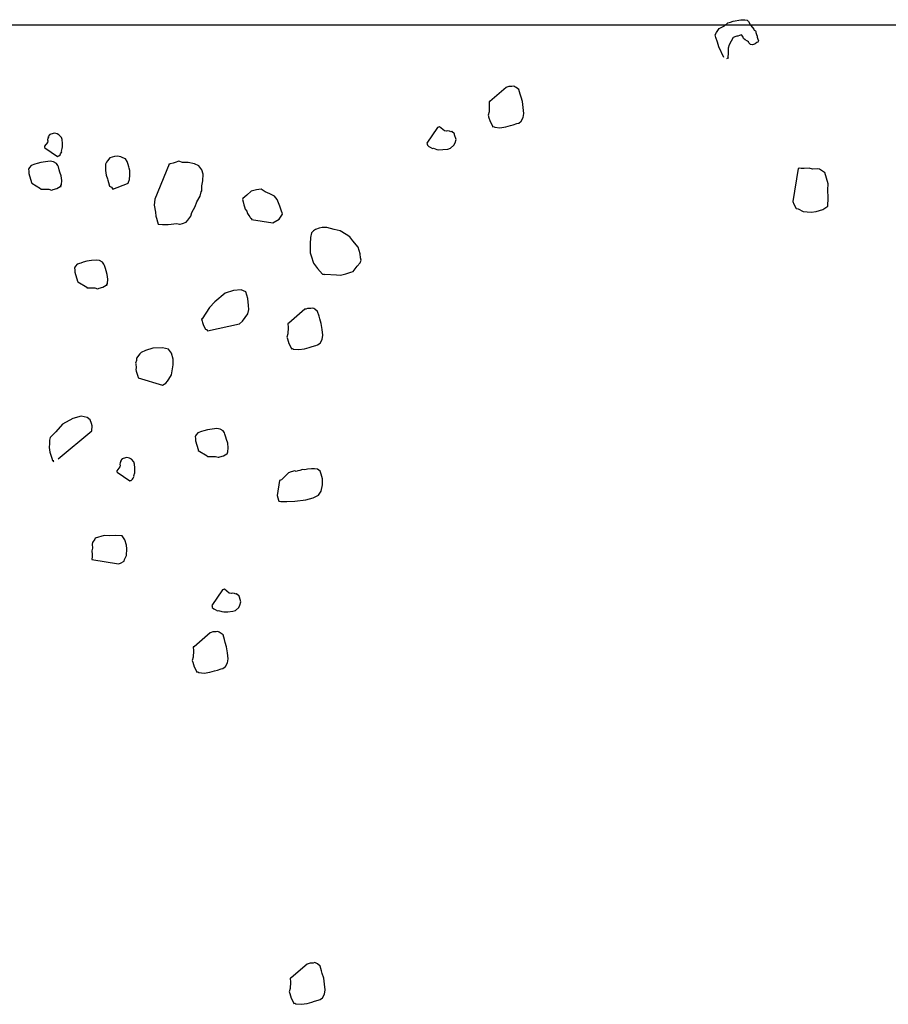
# Model space of a CAD drawing. Extents: x 0 to 118900, y 0 to 84000.
# Drawn here: x 63971 to 64244, y 71044 to 71353 of the extents above; entities that cross this region are included whole.
import ezdxf

# ---------------------------------------------------------------- set-up
doc = ezdxf.new("R2010")
doc.units = 0
doc.header["$LTSCALE"] = 300
doc.layers.get('0').update_dxf_attribs({"linetype": 'CONTINUOUS'})

msp = doc.modelspace()

# ---------------------------------------------------------------- linework, layer by layer
at = {"color": 0}
for p, q in [((64192.15, 71351.34), (64193.14, 71352.27)), ((64193.14, 71352.27), (64194.01, 71352.54)), ((64194.01, 71352.54), (64194.89, 71352.8)), ((64194.89, 71352.8), (64197.3, 71353.22)), ((64197.3, 71353.22), (64198.56, 71353.28)), ((64198.56, 71353.28), (64199.23, 71353.16)), ((64199.23, 71353.16), (64199.69, 71352.67)), ((64199.69, 71352.67), (64200.34, 71351.59)), ((63668.3, 71351.67), (66969.8, 71351.67)), ((64189.18, 71348.54), (64189.59, 71349.29)), ((64189.59, 71349.29), (64190.49, 71350.52)), ((64190.49, 71350.52), (64192.15, 71351.34)), ((64200.34, 71351.59), (64200.89, 71350.8)), ((64200.89, 71350.8), (64201.36, 71350.31)), ((64201.36, 71350.31), (64201.45, 71350.02)), ((64201.45, 71350.02), (64201.83, 71349.82)), ((64201.83, 71349.82), (64201.92, 71349.53)), ((64201.92, 71349.53), (64202, 71349.23)), ((64202, 71349.23), (64202.09, 71348.94)), ((64189.45, 71347.66), (64189.18, 71348.54)), ((64189.89, 71346.21), (64189.45, 71347.66)), ((64190.33, 71344.75), (64189.89, 71346.21)), ((64194.23, 71346.57), (64193.62, 71345.43)), ((64194.84, 71347.7), (64194.23, 71346.57)), ((64195.71, 71347.97), (64194.84, 71347.7)), ((64196, 71348.06), (64195.71, 71347.97)), ((64196.29, 71348.14), (64196, 71348.06)), ((64196.88, 71348.32), (64196.29, 71348.14)), ((64197.17, 71348.41), (64196.88, 71348.32)), ((64197.46, 71348.5), (64197.17, 71348.41)), ((64197.93, 71348), (64197.46, 71348.5)), ((64198.1, 71347.42), (64197.93, 71348)), ((64198.57, 71346.92), (64198.1, 71347.42)), ((64199.33, 71346.52), (64198.57, 71346.92)), ((64199.71, 71346.31), (64199.33, 71346.52)), ((64199.8, 71346.02), (64199.71, 71346.31)), ((64200.26, 71345.53), (64199.8, 71346.02)), ((64202.3, 71346.15), (64201.81, 71345.68)), ((64202.09, 71348.94), (64202.18, 71348.65)), ((64202.18, 71348.65), (64202.36, 71348.07)), ((64202.59, 71346.23), (64202.3, 71346.15)), ((64202.36, 71348.07), (64202.44, 71347.78)), ((64202.44, 71347.78), (64202.53, 71347.49)), ((64202.53, 71347.49), (64202.62, 71347.2)), ((64202.8, 71346.61), (64202.59, 71346.23)), ((64202.62, 71347.2), (64202.8, 71346.61)), ((64191.97, 71341.43), (64190.33, 71344.75)), ((64193.27, 71343.42), (64193.25, 71342.45)), ((64193.3, 71344.38), (64193.27, 71343.42)), ((64193.62, 71345.43), (64193.3, 71344.38)), ((64200.93, 71345.41), (64200.26, 71345.53)), ((64201.52, 71345.59), (64200.93, 71345.41)), ((64201.81, 71345.68), (64201.52, 71345.59)), ((64193.02, 71341.11), (64192.73, 71341.03)), ((64193.31, 71341.2), (64193.02, 71341.11)), ((64193.25, 71342.45), (64193.13, 71341.78)), ((64193.13, 71341.78), (64193.22, 71341.49)), ((64193.22, 71341.49), (64193.31, 71341.2)), ((64123.54, 71332.04), (64118.5, 71327.66)), ((64123.83, 71332.13), (64123.54, 71332.04)), ((64124.41, 71332.3), (64123.83, 71332.13)), ((64125.37, 71332.28), (64124.41, 71332.3)), ((64125.95, 71332.45), (64125.37, 71332.28)), ((64126.33, 71332.25), (64125.95, 71332.45)), ((64126.71, 71332.04), (64126.33, 71332.25)), ((64127.56, 71331.35), (64126.71, 71332.04)), ((64128, 71329.89), (64127.56, 71331.35)), ((64118.5, 71327.66), (64118.21, 71327.57)), ((64118.21, 71327.57), (64118.27, 71326.31)), ((64128.26, 71329.02), (64128, 71329.89)), ((64128.7, 71327.56), (64128.26, 71329.02)), ((64128.94, 71325.73), (64128.7, 71327.56)), ((64118.22, 71324.39), (64117.9, 71323.34)), ((64118.27, 71326.31), (64118.22, 71324.39)), ((64129.18, 71323.89), (64128.94, 71325.73)), ((64117.9, 71323.34), (64117.99, 71323.05)), ((64117.99, 71323.05), (64118.08, 71322.76)), ((64118.08, 71322.76), (64118.52, 71321.3)), ((64118.52, 71321.3), (64119.25, 71319.94)), ((64127.55, 71320.86), (64128.34, 71321.41)), ((64128.34, 71321.41), (64128.95, 71322.55)), ((64128.95, 71322.55), (64129.18, 71323.89)), ((64102.04, 71319.44), (64098.67, 71314.52)), ((64102.33, 71319.53), (64102.04, 71319.44)), ((64102.62, 71319.62), (64102.33, 71319.53)), ((64104.17, 71318.41), (64102.62, 71319.62)), ((64104.84, 71318.29), (64104.17, 71318.41)), ((64105.13, 71318.38), (64104.84, 71318.29)), ((64105.8, 71318.26), (64105.13, 71318.38)), ((64106.18, 71318.06), (64105.8, 71318.26)), ((64106.47, 71318.15), (64106.18, 71318.06)), ((64107.32, 71317.45), (64106.47, 71318.15)), ((64119.25, 71319.94), (64119.34, 71319.64)), ((64119.34, 71319.64), (64119.63, 71319.73)), ((64119.63, 71319.73), (64120.01, 71319.53)), ((64120.01, 71319.53), (64121.64, 71319.39)), ((64121.64, 71319.39), (64123.48, 71319.62)), ((64123.48, 71319.62), (64124.93, 71320.07)), ((64124.93, 71320.07), (64125.8, 71320.33)), ((64125.8, 71320.33), (64126.97, 71320.68)), ((64126.97, 71320.68), (64127.55, 71320.86)), ((63979.66, 71315.32), (63979.57, 71314.78)), ((63979.68, 71316.09), (63979.59, 71315.55)), ((63979.59, 71315.55), (63979.66, 71315.32)), ((63979.85, 71316.39), (63979.68, 71316.09)), ((63980.33, 71317.3), (63979.77, 71316.63)), ((63979.77, 71316.63), (63979.85, 71316.39)), ((63980.57, 71317.37), (63980.33, 71317.3)), ((63981.73, 71317.72), (63980.57, 71317.37)), ((63982.57, 71317.47), (63981.73, 71317.72)), ((63983.18, 71317.15), (63982.57, 71317.47)), ((63983.92, 71316.35), (63983.18, 71317.15)), ((63984.14, 71315.66), (63983.92, 71316.35)), ((63984.26, 71314.42), (63984.14, 71315.66)), ((64107.41, 71317.16), (64107.32, 71317.45)), ((64107.85, 71315.7), (64107.41, 71317.16)), ((64107.53, 71314.65), (64107.85, 71315.7)), ((63979.57, 71314.78), (63978.6, 71313.55)), ((63978.6, 71313.55), (63978.67, 71313.31)), ((63978.67, 71313.31), (63978.74, 71313.08)), ((63978.74, 71313.08), (63982.68, 71310.38)), ((63983.96, 71312.04), (63984.21, 71312.88)), ((63984.03, 71311.81), (63983.96, 71312.04)), ((63984.21, 71312.88), (63984.3, 71313.42)), ((63984.3, 71313.42), (63984.26, 71314.42)), ((64098.67, 71314.52), (64098.76, 71314.23)), ((64098.76, 71314.23), (64098.84, 71313.94)), ((64098.84, 71313.94), (64099.31, 71313.44)), ((64099.31, 71313.44), (64099.69, 71313.24)), ((64099.69, 71313.24), (64100.45, 71312.83)), ((64100.45, 71312.83), (64100.74, 71312.92)), ((64100.74, 71312.92), (64101.79, 71312.6)), ((64101.79, 71312.6), (64102.46, 71312.49)), ((64102.46, 71312.49), (64103.71, 71312.55)), ((64103.71, 71312.55), (64105.26, 71312.7)), ((64105.26, 71312.7), (64106.13, 71312.96)), ((64106.13, 71312.96), (64107.12, 71313.9)), ((64107.12, 71313.9), (64107.53, 71314.65)), ((63980.43, 71308.85), (63978.96, 71308.66)), ((63981.5, 71308.67), (63980.43, 71308.85)), ((63982.68, 71310.38), (63982.91, 71310.45)), ((63982.91, 71310.45), (63983.14, 71310.52)), ((63983.14, 71310.52), (63983.54, 71310.9)), ((63983.54, 71310.9), (63983.7, 71311.2)), ((63983.7, 71311.2), (63984.03, 71311.81)), ((63998.45, 71308.96), (63998.06, 71308.59)), ((63999.17, 71309.94), (63998.45, 71308.96)), ((64000.57, 71310.36), (63999.17, 71309.94)), ((64001.57, 71310.41), (64000.57, 71310.36)), ((64002.64, 71310.23), (64001.57, 71310.41)), ((64003.25, 71309.9), (64002.64, 71310.23)), ((64004.09, 71309.65), (64003.25, 71309.9)), ((64004.6, 71308.79), (64004.09, 71309.65)), ((64020.85, 71308.87), (64019.69, 71308.52)), ((64022, 71308.45), (64020.85, 71308.87)), ((63973.75, 71306.58), (63973.58, 71306.27)), ((63973.58, 71306.27), (63973.72, 71305.81)), ((63973.72, 71305.81), (63973.7, 71305.04)), ((63973.91, 71306.88), (63973.75, 71306.58)), ((63974.47, 71307.56), (63973.91, 71306.88)), ((63975.63, 71307.91), (63974.47, 71307.56)), ((63976.33, 71308.12), (63975.63, 71307.91)), ((63977.49, 71308.47), (63976.33, 71308.12)), ((63978.96, 71308.66), (63977.49, 71308.47)), ((63982.41, 71308.18), (63981.5, 71308.67)), ((63982.86, 71307.55), (63982.41, 71308.18)), ((63983, 71307.08), (63982.86, 71307.55)), ((63983.28, 71306.15), (63983, 71307.08)), ((63983.49, 71305.45), (63983.28, 71306.15)), ((63998.06, 71308.59), (63997.73, 71307.98)), ((63997.73, 71307.98), (63997.83, 71305.97)), ((63997.83, 71305.97), (63998.02, 71304.51)), ((64004.89, 71307.85), (64004.6, 71308.79)), ((64005.1, 71307.16), (64004.89, 71307.85)), ((64005.24, 71306.69), (64005.1, 71307.16)), ((64005.45, 71305.99), (64005.24, 71306.69)), ((64005.41, 71304.45), (64005.45, 71305.99)), ((64017.82, 71307.95), (64013.28, 71296.92)), ((64017.82, 71307.95), (64017.59, 71307.88)), ((64018.06, 71308.02), (64017.82, 71307.95)), ((64018.99, 71308.3), (64018.06, 71308.02)), ((64019.69, 71308.52), (64018.99, 71308.3)), ((64023.77, 71308.48), (64022, 71308.45)), ((64025.68, 71308.04), (64023.77, 71308.48)), ((64027.13, 71307.46), (64025.68, 71308.04)), ((64028.02, 71306.2), (64027.13, 71307.46)), ((64028.44, 71304.8), (64028.02, 71306.2)), ((64215.26, 71306.6), (64213.62, 71296.25)), ((64215.55, 71306.69), (64215.26, 71306.6)), ((64216.22, 71306.57), (64215.55, 71306.69)), ((64217.18, 71306.55), (64216.22, 71306.57)), ((64218.72, 71306.7), (64217.18, 71306.55)), ((64219.77, 71306.38), (64218.72, 71306.7)), ((64221.32, 71306.53), (64219.77, 71306.38)), ((64221.99, 71306.41), (64221.32, 71306.53)), ((64223.21, 71305.51), (64221.99, 71306.41)), ((63973.7, 71305.04), (63974.55, 71302.24)), ((63983.84, 71304.29), (63983.49, 71305.45)), ((63984.03, 71302.82), (63983.84, 71304.29)), ((63983.92, 71301.52), (63984.03, 71302.82)), ((63998.02, 71304.51), (63998.37, 71303.34)), ((63998.37, 71303.34), (63998.51, 71302.88)), ((63998.51, 71302.88), (63998.72, 71302.18)), ((64005.04, 71302.31), (64005.29, 71303.15)), ((64005.29, 71303.15), (64005.41, 71304.45)), ((64028.03, 71301.12), (64028.3, 71302.73)), ((64028.3, 71302.73), (64028.44, 71304.8)), ((64223.59, 71305.31), (64223.21, 71305.51)), ((64224.65, 71301.81), (64223.59, 71305.31)), ((63974.55, 71302.24), (63974.62, 71302.01)), ((63974.62, 71302.01), (63977.42, 71300.31)), ((63977.42, 71300.31), (63977.49, 71300.08)), ((63977.49, 71300.08), (63978.49, 71300.13)), ((63978.49, 71300.13), (63980.03, 71300.09)), ((63980.03, 71300.09), (63980.87, 71299.83)), ((63980.87, 71299.83), (63981.1, 71299.9)), ((63981.1, 71299.9), (63981.34, 71299.97)), ((63981.34, 71299.97), (63982.5, 71300.32)), ((63982.5, 71300.32), (63983.59, 71300.91)), ((63983.59, 71300.91), (63983.83, 71300.98)), ((63983.76, 71301.21), (63983.92, 71301.52)), ((63983.83, 71300.98), (63983.76, 71301.21)), ((63998.72, 71302.18), (63999.07, 71301.01)), ((63999.07, 71301.01), (63999.68, 71300.69)), ((63999.68, 71300.69), (64000.12, 71300.06)), ((64000.12, 71300.06), (64004.64, 71301.93)), ((64004.64, 71301.93), (64004.88, 71302)), ((64004.88, 71302), (64005.04, 71302.31)), ((64027.82, 71299.28), (64027.98, 71299.58)), ((64027.98, 71299.58), (64028.03, 71301.12)), ((64045.16, 71299.94), (64043.53, 71299.45)), ((64046.63, 71300.13), (64045.16, 71299.94)), ((64047.91, 71299.25), (64046.63, 71300.13)), ((64224.59, 71299.89), (64224.65, 71301.81)), ((64224.72, 71297.38), (64224.59, 71299.89)), ((64013.28, 71296.92), (64013.07, 71295.07)), ((64026.5, 71296.08), (64027.47, 71297.9)), ((64027.47, 71297.9), (64027.82, 71299.28)), ((64040.93, 71297.14), (64040.76, 71296.83)), ((64040.76, 71296.83), (64040.97, 71296.14)), ((64042.11, 71298.26), (64040.93, 71297.14)), ((64043.53, 71299.45), (64042.11, 71298.26)), ((64049.36, 71298.67), (64047.91, 71299.25)), ((64050.88, 71297.86), (64049.36, 71298.67)), ((64051.7, 71296.83), (64050.88, 71297.86)), ((64052.56, 71294.81), (64051.7, 71296.83)), ((64224.55, 71294.79), (64224.72, 71297.38)), ((64013.07, 71295.07), (64013.47, 71292.91)), ((64024.94, 71292.81), (64025.43, 71293.72)), ((64025.43, 71293.72), (64025.92, 71294.63)), ((64025.92, 71294.63), (64026.5, 71296.08)), ((64040.97, 71296.14), (64041.26, 71295.2)), ((64041.26, 71295.2), (64041.47, 71294.51)), ((64041.47, 71294.51), (64041.68, 71293.81)), ((64041.68, 71293.81), (64042.12, 71293.18)), ((64053.06, 71293.18), (64052.56, 71294.81)), ((64213.62, 71296.25), (64213.88, 71295.38)), ((64213.88, 71295.38), (64214.61, 71294.01)), ((64214.61, 71294.01), (64215.28, 71293.9)), ((64215.28, 71293.9), (64216.8, 71293.08)), ((64220.94, 71293.06), (64222.98, 71293.68)), ((64222.98, 71293.68), (64224.55, 71294.79)), ((64013.47, 71292.91), (64013.59, 71291.67)), ((64013.59, 71291.67), (64013.8, 71290.97)), ((64013.8, 71290.97), (64014.16, 71289.81)), ((64023.08, 71289.71), (64023.64, 71290.39)), ((64023.64, 71290.39), (64024.53, 71291.67)), ((64024.53, 71291.67), (64024.94, 71292.81)), ((64042.12, 71293.18), (64042.34, 71292.48)), ((64042.34, 71292.48), (64042.78, 71291.85)), ((64042.78, 71291.85), (64043.15, 71291.45)), ((64043.15, 71291.45), (64043.29, 71290.99)), ((64043.29, 71290.99), (64043.53, 71291.06)), ((64043.53, 71291.06), (64043.6, 71290.83)), ((64043.6, 71290.83), (64043.67, 71290.59)), ((64043.67, 71290.59), (64050.34, 71289.56)), ((64050.34, 71289.56), (64052.29, 71290.66)), ((64052.29, 71290.66), (64053.34, 71292.25)), ((64053.2, 71292.71), (64053.06, 71293.18)), ((64053.34, 71292.25), (64053.2, 71292.71)), ((64216.8, 71293.08), (64219.39, 71292.92)), ((64219.39, 71292.92), (64220.94, 71293.06)), ((64014.16, 71289.81), (64014.37, 71289.11)), ((64014.37, 71289.11), (64015.67, 71289)), ((64015.67, 71289), (64017.45, 71289.02)), ((64017.45, 71289.02), (64020.15, 71289.33)), ((64020.15, 71289.33), (64020.99, 71289.08)), ((64020.99, 71289.08), (64021.22, 71289.15)), ((64021.22, 71289.15), (64021.92, 71289.36)), ((64021.92, 71289.36), (64023.08, 71289.71)), ((64063.68, 71287.49), (64063.05, 71287.05)), ((64064.84, 71287.84), (64063.68, 71287.49)), ((64065.77, 71288.12), (64064.84, 71287.84)), ((64067.31, 71288.08), (64065.77, 71288.12)), ((64069.53, 71287.48), (64067.31, 71288.08)), ((64071.44, 71287.04), (64069.53, 71287.48)), ((64062.14, 71284.99), (64062.01, 71282.92)), ((64062.49, 71286.37), (64062.14, 71284.99)), ((64063.05, 71287.05), (64062.49, 71286.37)), ((64073.33, 71285.83), (64071.44, 71287.04)), ((64074.54, 71285.18), (64073.33, 71285.83)), ((64075.43, 71283.92), (64074.54, 71285.18)), ((64062.01, 71282.92), (64062.03, 71281.14)), ((64062.03, 71281.14), (64062.08, 71280.14)), ((64077.07, 71281.88), (64075.43, 71283.92)), ((64077.7, 71279.78), (64077.07, 71281.88)), ((64062.08, 71280.14), (64062.36, 71279.21)), ((64062.36, 71279.21), (64063.07, 71276.88)), ((64077.82, 71278.54), (64077.7, 71279.78)), ((64078.03, 71277.85), (64077.82, 71278.54)), ((63988.19, 71275.6), (63988.03, 71275.3)), ((63988.03, 71275.3), (63988.17, 71274.83)), ((63988.36, 71275.91), (63988.19, 71275.6)), ((63988.92, 71276.58), (63988.36, 71275.91)), ((63990.08, 71276.93), (63988.92, 71276.58)), ((63990.78, 71277.15), (63990.08, 71276.93)), ((63991.94, 71277.5), (63990.78, 71277.15)), ((63993.41, 71277.69), (63991.94, 71277.5)), ((63994.88, 71277.88), (63993.41, 71277.69)), ((63995.95, 71277.69), (63994.88, 71277.88)), ((63996.86, 71277.21), (63995.95, 71277.69)), ((63997.31, 71276.58), (63996.86, 71277.21)), ((63997.45, 71276.11), (63997.31, 71276.58)), ((63997.73, 71275.18), (63997.45, 71276.11)), ((63997.94, 71274.48), (63997.73, 71275.18)), ((64063.07, 71276.88), (64064.33, 71275.23)), ((64064.33, 71275.23), (64065.9, 71273.41)), ((64075.55, 71274.3), (64076.82, 71275.95)), ((64076.82, 71275.95), (64077.78, 71277.01)), ((64077.78, 71277.01), (64078.03, 71277.85)), ((63988.17, 71274.83), (63988.15, 71274.06)), ((63988.15, 71274.06), (63989, 71271.27)), ((63998.29, 71273.32), (63997.94, 71274.48)), ((63998.48, 71271.85), (63998.29, 71273.32)), ((63998.37, 71270.54), (63998.48, 71271.85)), ((64065.9, 71273.41), (64066.13, 71273.48)), ((64066.13, 71273.48), (64066.43, 71273.32)), ((64066.43, 71273.32), (64066.67, 71273.39)), ((64066.67, 71273.39), (64070.28, 71273.21)), ((64070.28, 71273.21), (64071.58, 71273.1)), ((64071.58, 71273.1), (64073.22, 71273.59)), ((64073.22, 71273.59), (64074.15, 71273.87)), ((64074.15, 71273.87), (64074.85, 71274.09)), ((64074.85, 71274.09), (64075.55, 71274.3)), ((63989, 71271.27), (63989.07, 71271.04)), ((63989.07, 71271.04), (63991.87, 71269.34)), ((63991.87, 71269.34), (63991.94, 71269.11)), ((63991.94, 71269.11), (63992.94, 71269.15)), ((63992.94, 71269.15), (63994.48, 71269.11)), ((63994.48, 71269.11), (63995.32, 71268.86)), ((63995.32, 71268.86), (63995.55, 71268.93)), ((63995.55, 71268.93), (63995.78, 71269)), ((63995.78, 71269), (63996.95, 71269.35)), ((63996.95, 71269.35), (63998.04, 71269.94)), ((63998.04, 71269.94), (63998.28, 71270.01)), ((63998.21, 71270.24), (63998.37, 71270.54)), ((63998.28, 71270.01), (63998.21, 71270.24)), ((64035.39, 71267.5), (64032.16, 71264.74)), ((64037.96, 71268.27), (64035.39, 71267.5)), ((64040.43, 71268.51), (64037.96, 71268.27)), ((64041.87, 71267.93), (64040.43, 71268.51)), ((64042.51, 71265.83), (64041.87, 71267.93)), ((64042.68, 71263.6), (64042.51, 71265.83)), ((64030.42, 71262.94), (64028.16, 71259.46)), ((64032.16, 71264.74), (64030.42, 71262.94)), ((64042.79, 71262.36), (64042.68, 71263.6)), ((64061.24, 71262.67), (64060.66, 71262.49)), ((64062.2, 71262.64), (64061.24, 71262.67)), ((64062.78, 71262.82), (64062.2, 71262.64)), ((64063.16, 71262.62), (64062.78, 71262.82)), ((64063.54, 71262.41), (64063.16, 71262.62)), ((64028.16, 71259.46), (64027.93, 71259.39)), ((64040.84, 71258.72), (64042.45, 71260.99)), ((64042.45, 71260.99), (64042.79, 71262.36)), ((64060.36, 71262.41), (64055.33, 71258.02)), ((64060.66, 71262.49), (64060.36, 71262.41)), ((64064.39, 71261.72), (64063.54, 71262.41)), ((64064.83, 71260.26), (64064.39, 71261.72)), ((64065.09, 71259.38), (64064.83, 71260.26)), ((64027.93, 71259.39), (64028.14, 71258.69)), ((64028.14, 71258.69), (64028.28, 71258.23)), ((64028.28, 71258.23), (64028.56, 71257.3)), ((64028.56, 71257.3), (64029.15, 71256.2)), ((64029.83, 71255.64), (64039.82, 71257.9)), ((64039.82, 71257.9), (64040.84, 71258.72)), ((64055.33, 71258.02), (64055.04, 71257.94)), ((64055.04, 71257.94), (64055.1, 71256.68)), ((64055.1, 71256.68), (64055.05, 71254.76)), ((64065.53, 71257.93), (64065.09, 71259.38)), ((64065.77, 71256.09), (64065.53, 71257.93)), ((64029.15, 71256.2), (64029.45, 71256.04)), ((64029.45, 71256.04), (64029.83, 71255.64)), ((64055.05, 71254.76), (64054.73, 71253.71)), ((64054.73, 71253.71), (64054.82, 71253.42)), ((64054.82, 71253.42), (64054.91, 71253.13)), ((64066.01, 71254.26), (64065.77, 71256.09)), ((64065.78, 71252.92), (64066.01, 71254.26)), ((64012.66, 71250.2), (64010.33, 71249.49)), ((64015.66, 71250.34), (64012.66, 71250.2)), ((64017.58, 71249.91), (64015.66, 71250.34)), ((64054.91, 71253.13), (64055.35, 71251.67)), ((64055.35, 71251.67), (64056.08, 71250.3)), ((64056.08, 71250.3), (64056.17, 71250.01)), ((64060.3, 71249.99), (64061.76, 71250.43)), ((64061.76, 71250.43), (64062.63, 71250.7)), ((64062.63, 71250.7), (64063.8, 71251.05)), ((64063.8, 71251.05), (64064.38, 71251.22)), ((64064.38, 71251.22), (64065.17, 71251.78)), ((64065.17, 71251.78), (64065.78, 71252.92)), ((64007.49, 71247.11), (64007.47, 71246.34)), ((64008.6, 71248.46), (64007.49, 71247.11)), ((64009, 71248.84), (64008.6, 71248.46)), ((64010.33, 71249.49), (64009, 71248.84)), ((64018.46, 71248.65), (64017.58, 71249.91)), ((64019.03, 71246.79), (64018.46, 71248.65)), ((64056.17, 71250.01), (64056.46, 71250.1)), ((64056.46, 71250.1), (64056.84, 71249.9)), ((64056.84, 71249.9), (64058.47, 71249.76)), ((64058.47, 71249.76), (64060.3, 71249.99)), ((64007.47, 71246.34), (64007.21, 71245.5)), ((64007.21, 71245.5), (64007.28, 71245.27)), ((64007.28, 71245.27), (64007.4, 71244.03)), ((64007.4, 71244.03), (64007.31, 71243.5)), ((64018.5, 71241.8), (64019.05, 71245.01)), ((64019.05, 71245.01), (64019.03, 71246.79)), ((64007.31, 71243.5), (64007.45, 71243.03)), ((64007.45, 71243.03), (64007.73, 71242.1)), ((64007.73, 71242.1), (64007.94, 71241.4)), ((64007.94, 71241.4), (64008.08, 71240.93)), ((64008.08, 71240.93), (64015.64, 71238.64)), ((64017.62, 71240.51), (64018.5, 71241.8)), ((64015.64, 71238.64), (64016.74, 71239.23)), ((64016.74, 71239.23), (64017.29, 71239.9)), ((64017.29, 71239.9), (64017.62, 71240.51)), ((63990.11, 71228.89), (63987.55, 71228.11)), ((63992.03, 71228.45), (63990.11, 71228.89)), ((63984.27, 71226.36), (63982.2, 71223.96)), ((63987.55, 71228.11), (63984.27, 71226.36)), ((63993.01, 71227.73), (63992.03, 71228.45)), ((63993.36, 71226.57), (63993.01, 71227.73)), ((63993.57, 71225.87), (63993.36, 71226.57)), ((63993.53, 71224.33), (63993.57, 71225.87)), ((63982.2, 71223.96), (63980.45, 71222.16)), ((63982.96, 71215.54), (63993.53, 71224.33)), ((64026.05, 71222.72), (64025.89, 71222.42)), ((64025.89, 71222.42), (64026.03, 71221.95)), ((64026.21, 71223.02), (64026.05, 71222.72)), ((64026.77, 71223.7), (64026.21, 71223.02)), ((64027.93, 71224.05), (64026.77, 71223.7)), ((64028.63, 71224.26), (64027.93, 71224.05)), ((64029.8, 71224.62), (64028.63, 71224.26)), ((64031.27, 71224.81), (64029.8, 71224.62)), ((64032.73, 71224.99), (64031.27, 71224.81)), ((64033.81, 71224.81), (64032.73, 71224.99)), ((64034.72, 71224.32), (64033.81, 71224.81)), ((64035.16, 71223.69), (64034.72, 71224.32)), ((64035.3, 71223.23), (64035.16, 71223.69)), ((64035.58, 71222.3), (64035.3, 71223.23)), ((63980.25, 71220.31), (63980.13, 71219.01)), ((63980.45, 71222.16), (63980.2, 71221.32)), ((63980.2, 71221.32), (63980.25, 71220.31)), ((64026.03, 71221.95), (64026.01, 71221.18)), ((64026.01, 71221.18), (64026.85, 71218.38)), ((64035.79, 71221.6), (64035.58, 71222.3)), ((64036.15, 71220.43), (64035.79, 71221.6)), ((64036.34, 71218.96), (64036.15, 71220.43)), ((63980.13, 71219.01), (63980.32, 71217.54)), ((63980.32, 71217.54), (63980.6, 71216.61)), ((63980.6, 71216.61), (63980.89, 71215.68)), ((64026.85, 71218.38), (64026.92, 71218.15)), ((64026.92, 71218.15), (64029.72, 71216.46)), ((64029.72, 71216.46), (64029.79, 71216.22)), ((64029.79, 71216.22), (64030.79, 71216.27)), ((64030.79, 71216.27), (64032.33, 71216.23)), ((64032.33, 71216.23), (64033.17, 71215.97)), ((64033.64, 71216.12), (64034.8, 71216.47)), ((64034.8, 71216.47), (64035.9, 71217.05)), ((64035.9, 71217.05), (64036.13, 71217.12)), ((64036.06, 71217.36), (64036.22, 71217.66)), ((64036.13, 71217.12), (64036.06, 71217.36)), ((64036.22, 71217.66), (64036.34, 71218.96)), ((63980.89, 71215.68), (63981.1, 71214.98)), ((63981.1, 71214.98), (63981.33, 71215.05)), ((63981.33, 71215.05), (63981.4, 71214.81)), ((63981.4, 71214.81), (63981.47, 71214.58)), ((64002.38, 71213.53), (64002.29, 71212.99)), ((64002.41, 71214.3), (64002.31, 71213.76)), ((64002.31, 71213.76), (64002.38, 71213.53)), ((64002.57, 71214.6), (64002.41, 71214.3)), ((64003.06, 71215.51), (64002.5, 71214.84)), ((64002.5, 71214.84), (64002.57, 71214.6)), ((64003.29, 71215.58), (64003.06, 71215.51)), ((64004.45, 71215.94), (64003.29, 71215.58)), ((64005.29, 71215.68), (64004.45, 71215.94)), ((64005.9, 71215.36), (64005.29, 71215.68)), ((64006.65, 71214.57), (64005.9, 71215.36)), ((64006.86, 71213.87), (64006.65, 71214.57)), ((64006.98, 71212.63), (64006.86, 71213.87)), ((64033.17, 71215.97), (64033.41, 71216.04)), ((64033.41, 71216.04), (64033.64, 71216.12)), ((64002.29, 71212.99), (64001.32, 71211.76)), ((64001.32, 71211.76), (64001.39, 71211.52)), ((64001.39, 71211.52), (64001.46, 71211.29)), ((64001.46, 71211.29), (64005.4, 71208.6)), ((64006.43, 71209.41), (64006.75, 71210.02)), ((64006.68, 71210.25), (64006.94, 71211.09)), ((64006.75, 71210.02), (64006.68, 71210.25)), ((64006.94, 71211.09), (64007.03, 71211.63)), ((64007.03, 71211.63), (64006.98, 71212.63)), ((64055.2, 71211.11), (64053.02, 71208.86)), ((64056.08, 71211.38), (64055.2, 71211.11)), ((64057.24, 71211.73), (64056.08, 71211.38)), ((64057.62, 71211.53), (64057.24, 71211.73)), ((64058.2, 71211.7), (64057.62, 71211.53)), ((64058.79, 71211.88), (64058.2, 71211.7)), ((64059.66, 71212.14), (64058.79, 71211.88)), ((64060.33, 71212.03), (64059.66, 71212.14)), ((64061.2, 71212.29), (64060.33, 71212.03)), ((64062.46, 71212.35), (64061.2, 71212.29)), ((64063.42, 71212.33), (64062.46, 71212.35)), ((64064.38, 71212.3), (64063.42, 71212.33)), ((64065.23, 71211.6), (64064.38, 71212.3)), ((64065.49, 71210.73), (64065.23, 71211.6)), ((64065.93, 71209.27), (64065.49, 71210.73)), ((64005.4, 71208.6), (64005.63, 71208.67)), ((64005.63, 71208.67), (64005.87, 71208.74)), ((64005.87, 71208.74), (64006.26, 71209.11)), ((64006.26, 71209.11), (64006.43, 71209.41)), ((64052.44, 71208.69), (64051.64, 71204)), ((64053.02, 71208.86), (64052.44, 71208.69)), ((64065.53, 71205.34), (64065.88, 71207.35)), ((64065.88, 71207.35), (64065.93, 71209.27)), ((64051.64, 71204), (64052.08, 71202.54)), ((64062.97, 71203.29), (64064.63, 71204.11)), ((64064.63, 71204.11), (64065.53, 71205.34)), ((64052.08, 71202.54), (64052.16, 71202.25)), ((64052.16, 71202.25), (64052.83, 71202.13)), ((64052.83, 71202.13), (64054.76, 71202.08)), ((64054.76, 71202.08), (64057.26, 71202.2)), ((64057.26, 71202.2), (64060.64, 71202.59)), ((64060.64, 71202.59), (64062.97, 71203.29)), ((64000.92, 71191.48), (63998.91, 71191.38)), ((64002.99, 71191.34), (64000.92, 71191.48)), ((63993.69, 71189.29), (63993.6, 71188.76)), ((63993.6, 71188.76), (63993.72, 71187.52)), ((63994.41, 71190.27), (63993.69, 71189.29)), ((63994.58, 71190.58), (63994.41, 71190.27)), ((63997.37, 71191.42), (63994.58, 71190.58)), ((63998.91, 71191.38), (63997.37, 71191.42)), ((64003.88, 71190.08), (64002.99, 71191.34)), ((64004.37, 71188.45), (64003.88, 71190.08)), ((64004.49, 71187.22), (64004.37, 71188.45)), ((63993.72, 71187.52), (63993.47, 71186.68)), ((63993.47, 71186.68), (63993.59, 71185.44)), ((63993.59, 71185.44), (63993.56, 71184.68)), ((64004.35, 71185.14), (64004.49, 71187.22)), ((63993.56, 71184.68), (63993.47, 71184.14)), ((63993.47, 71184.14), (63993.54, 71183.91)), ((63993.54, 71183.91), (64001.82, 71182.6)), ((64001.82, 71182.6), (64002.52, 71182.81)), ((64002.52, 71182.81), (64003.61, 71183.39)), ((64003.61, 71183.39), (64003.71, 71183.93)), ((64003.71, 71183.93), (64004.35, 71185.14)), ((64034.52, 71174.4), (64031.15, 71169.48)), ((64034.81, 71174.49), (64034.52, 71174.4)), ((64035.1, 71174.58), (64034.81, 71174.49)), ((64036.65, 71173.37), (64035.1, 71174.58)), ((64037.32, 71173.25), (64036.65, 71173.37)), ((64037.61, 71173.34), (64037.32, 71173.25)), ((64038.28, 71173.23), (64037.61, 71173.34)), ((64038.66, 71173.02), (64038.28, 71173.23)), ((64038.95, 71173.11), (64038.66, 71173.02)), ((64039.8, 71172.41), (64038.95, 71173.11)), ((64039.88, 71172.12), (64039.8, 71172.41)), ((64040.32, 71170.67), (64039.88, 71172.12)), ((64040.01, 71169.62), (64040.32, 71170.67)), ((64031.15, 71169.48), (64031.24, 71169.19)), ((64031.24, 71169.19), (64031.32, 71168.9)), ((64031.32, 71168.9), (64031.79, 71168.4)), ((64031.79, 71168.4), (64032.17, 71168.2)), ((64032.17, 71168.2), (64032.93, 71167.8)), ((64032.93, 71167.8), (64033.22, 71167.88)), ((64033.22, 71167.88), (64034.27, 71167.56)), ((64034.27, 71167.56), (64034.94, 71167.45)), ((64034.94, 71167.45), (64036.19, 71167.51)), ((64036.19, 71167.51), (64037.74, 71167.66)), ((64037.74, 71167.66), (64038.61, 71167.92)), ((64038.61, 71167.92), (64039.6, 71168.86)), ((64039.6, 71168.86), (64040.01, 71169.62)), ((64030.65, 71160.94), (64025.62, 71156.56)), ((64030.95, 71161.03), (64030.65, 71160.94)), ((64031.53, 71161.2), (64030.95, 71161.03)), ((64032.49, 71161.17), (64031.53, 71161.2)), ((64033.07, 71161.35), (64032.49, 71161.17)), ((64033.45, 71161.15), (64033.07, 71161.35)), ((64033.83, 71160.95), (64033.45, 71161.15)), ((64034.68, 71160.25), (64033.83, 71160.95)), ((64035.12, 71158.79), (64034.68, 71160.25)), ((64035.38, 71157.92), (64035.12, 71158.79)), ((64035.82, 71156.46), (64035.38, 71157.92)), ((64025.62, 71156.56), (64025.33, 71156.47)), ((64025.33, 71156.47), (64025.39, 71155.21)), ((64025.39, 71155.21), (64025.34, 71153.29)), ((64036.06, 71154.63), (64035.82, 71156.46)), ((64036.3, 71152.79), (64036.06, 71154.63)), ((64025.34, 71153.29), (64025.02, 71152.24)), ((64025.02, 71152.24), (64025.11, 71151.95)), ((64025.11, 71151.95), (64025.2, 71151.66)), ((64025.2, 71151.66), (64025.64, 71150.2)), ((64035.46, 71150.31), (64036.07, 71151.45)), ((64036.07, 71151.45), (64036.3, 71152.79)), ((64025.64, 71150.2), (64026.37, 71148.84)), ((64026.37, 71148.84), (64026.46, 71148.54)), ((64026.46, 71148.54), (64026.75, 71148.63)), ((64026.75, 71148.63), (64027.13, 71148.43)), ((64027.13, 71148.43), (64028.76, 71148.29)), ((64028.76, 71148.29), (64030.59, 71148.52)), ((64030.59, 71148.52), (64032.05, 71148.96)), ((64032.05, 71148.96), (64032.92, 71149.23)), ((64032.92, 71149.23), (64034.09, 71149.58)), ((64034.09, 71149.58), (64034.67, 71149.76)), ((64034.67, 71149.76), (64035.46, 71150.31)), ((64061.12, 71057), (64056.09, 71052.62)), ((64061.41, 71057.09), (64061.12, 71057)), ((64062, 71057.27), (64061.41, 71057.09)), ((64062.96, 71057.24), (64062, 71057.27)), ((64063.54, 71057.42), (64062.96, 71057.24)), ((64063.92, 71057.21), (64063.54, 71057.42)), ((64064.3, 71057.01), (64063.92, 71057.21)), ((64065.15, 71056.31), (64064.3, 71057.01)), ((64065.59, 71054.86), (64065.15, 71056.31)), ((64056.09, 71052.62), (64055.8, 71052.53)), ((64055.8, 71052.53), (64055.86, 71051.28)), ((64065.85, 71053.98), (64065.59, 71054.86)), ((64066.29, 71052.53), (64065.85, 71053.98)), ((64066.53, 71050.69), (64066.29, 71052.53)), ((64055.81, 71049.36), (64055.49, 71048.31)), ((64055.86, 71051.28), (64055.81, 71049.36)), ((64066.76, 71048.86), (64066.53, 71050.69)), ((64055.49, 71048.31), (64055.58, 71048.02)), ((64055.58, 71048.02), (64055.66, 71047.73)), ((64055.66, 71047.73), (64056.11, 71046.27)), ((64056.11, 71046.27), (64056.84, 71044.9)), ((64065.14, 71045.82), (64065.92, 71046.38)), ((64065.92, 71046.38), (64066.53, 71047.52)), ((64066.53, 71047.52), (64066.76, 71048.86)), ((64056.84, 71044.9), (64056.92, 71044.61)), ((64056.92, 71044.61), (64057.22, 71044.7)), ((64057.22, 71044.7), (64057.59, 71044.5)), ((64057.59, 71044.5), (64059.23, 71044.35)), ((64059.23, 71044.35), (64061.06, 71044.59)), ((64061.06, 71044.59), (64062.52, 71045.03)), ((64062.52, 71045.03), (64063.39, 71045.29)), ((64063.39, 71045.29), (64064.56, 71045.65)), ((64064.56, 71045.65), (64065.14, 71045.82))]:
    msp.add_line(p, q, dxfattribs=at)

doc.saveas('drawing.dxf')
